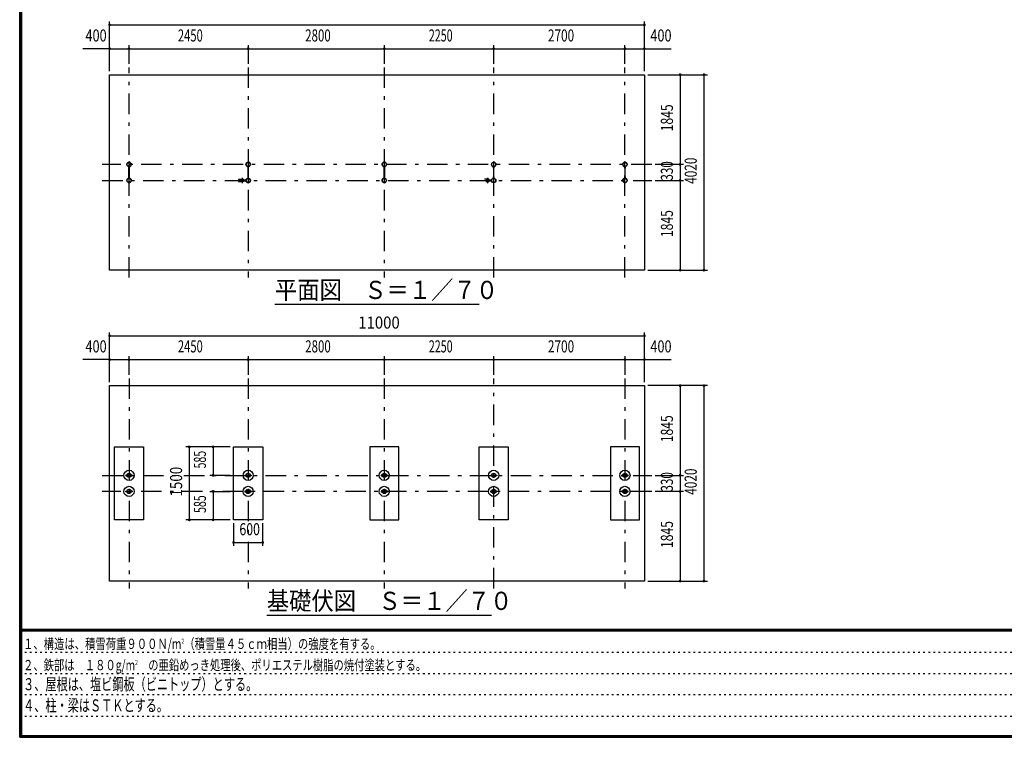
# Model space of a CAD drawing. Extents: x -21516 to 40880, y 700 to 28840.
# Drawn here: x 700 to 20952, y 700 to 15459 of the extents above; entities that cross this region are included whole.
import ezdxf
from ezdxf.enums import TextEntityAlignment as Align

# ---------------------------------------------------------------- set-up
doc = ezdxf.new("R2010")
doc.units = 0
doc.header["$LTSCALE"] = 70
doc.header["$MEASUREMENT"] = 0
doc.linetypes.add('CENTER2', pattern=[24, 12, -5, 2, -5])
doc.linetypes.add('DOT', pattern=[3, 1, -2])
for name, color, linetype in [('0-F1TEXT', 7, 'CONTINUOUS'), ('1-07BOLD', 7, 'CONTINUOUS'), ('1-27CENTER', 7, 'CONTINUOUS'), ('1-57DIM', 7, 'CONTINUOUS'), ('F-F1PAPER', 7, 'CONTINUOUS')]:
    doc.layers.add(name, color=color, linetype=linetype)
doc.styles.get("Standard").update_dxf_attribs({"font": 'txt.shx', "bigfont": 'extfont.shx'})

msp = doc.modelspace()

# ---------------------------------------------------------------- linework, layer by layer
at = {"layer": '1-07BOLD', "color": 7, "linetype": 'Continuous', "ltscale": 0.5}
for p, q in [((2946, 12197), (2946, 12438)), ((2952, 12438), (2952, 12197)), ((5396, 12197), (5396, 12438)), ((5402, 12438), (5402, 12197)), ((8196, 12197), (8196, 12438)), ((8202, 12438), (8202, 12197)), ((10446, 12438), (10446, 12197)), ((10452, 12197), (10452, 12438)), ((13146, 12438), (13146, 12197)), ((13152, 12197), (13152, 12438)), ((5204, 12180), (5272, 12180)), ((5309, 12156), (5355, 12156)), ((5354, 12157), (5310, 12157)), ((10322, 12180), (10259, 12180)), ((10359, 12156), (10405, 12156)), ((10404, 12157), (10360, 12157)), ((5272, 12125), (5204, 12125)), ((5355, 12150), (5309, 12150)), ((5310, 12148), (5354, 12148)), ((10322, 12125), (10291, 12125)), ((10405, 12150), (10359, 12150)), ((10360, 12148), (10404, 12148)), ((2905, 6094), (2884, 6094)), ((2989, 6094), (2910, 6094)), ((2910, 6081), (2989, 6081)), ((5355, 6081), (5334, 6081)), ((5360, 6094), (5439, 6094)), ((5439, 6081), (5360, 6081)), ((8155, 6094), (8134, 6094)), ((8239, 6094), (8160, 6094)), ((8160, 6081), (8239, 6081)), ((10405, 6081), (10384, 6081)), ((10410, 6094), (10489, 6094)), ((10489, 6081), (10410, 6081)), ((13105, 6094), (13084, 6094)), ((13189, 6094), (13110, 6094)), ((13110, 6081), (13189, 6081)), ((2884, 5764), (2905, 5764)), ((2910, 5764), (2989, 5764)), ((2989, 5751), (2910, 5751)), ((5355, 5764), (5334, 5764)), ((5439, 5764), (5360, 5764)), ((5360, 5751), (5439, 5751)), ((8155, 5764), (8134, 5764)), ((8239, 5764), (8160, 5764)), ((8160, 5751), (8239, 5751)), ((10405, 5764), (10384, 5764)), ((10489, 5764), (10410, 5764)), ((10410, 5751), (10489, 5751)), ((13105, 5764), (13084, 5764)), ((13189, 5764), (13110, 5764)), ((13110, 5751), (13189, 5751))]:
    msp.add_line(p, q, dxfattribs=at)
at = {"layer": '1-07BOLD', "color": 7, "linetype": 'Continuous'}
for points in [[(13549, 14328), (13549, 10308), (2549, 10308), (2549, 14328), (13549, 14328)], [(2945, 12437), (2945, 12408), (2946, 12408)], [(2952, 12408), (2954, 12408), (2954, 12437)], [(5395, 12437), (5395, 12408), (5396, 12408)], [(5402, 12408), (5404, 12408), (5404, 12437)], [(8195, 12437), (8195, 12408), (8196, 12408)], [(8202, 12408), (8204, 12408), (8204, 12437)], [(10446, 12408), (10445, 12408), (10445, 12437)], [(10454, 12437), (10454, 12408), (10452, 12408)], [(13146, 12408), (13145, 12408), (13145, 12437)], [(13154, 12437), (13154, 12408), (13152, 12408)], [(2946, 12228), (2945, 12228), (2945, 12198)], [(2954, 12198), (2954, 12228), (2952, 12228)], [(5396, 12228), (5395, 12228), (5395, 12198)], [(5404, 12198), (5404, 12228), (5402, 12228)], [(8196, 12228), (8195, 12228), (8195, 12198)], [(8204, 12198), (8204, 12228), (8202, 12228)], [(10445, 12198), (10445, 12228), (10446, 12228)], [(10452, 12228), (10454, 12228), (10454, 12198)], [(13145, 12198), (13145, 12228), (13146, 12228)], [(13152, 12228), (13154, 12228), (13154, 12198)], [(2549, 7933), (13549, 7933), (13549, 3913), (2549, 3913), (2549, 7933)], [(2649, 6673), (3249, 6673), (3249, 5173), (2649, 5173), (2649, 6673)], [(5099, 6673), (5699, 6673), (5699, 5173), (5099, 5173), (5099, 6673)], [(7899, 6673), (7899, 5173), (8499, 5173), (8499, 6673), (7899, 6673)], [(10149, 6673), (10749, 6673), (10749, 5173), (10149, 5173), (10149, 6673)], [(12849, 6673), (12849, 5173), (13449, 5173), (13449, 6673), (12849, 6673)], [(2884, 6094), (2884, 6081), (2905, 6081)], [(2994, 6081), (3014, 6081), (3014, 6094), (2994, 6094)], [(5334, 6081), (5334, 6094), (5355, 6094)], [(5444, 6094), (5464, 6094), (5464, 6081), (5444, 6081)], [(8134, 6094), (8134, 6081), (8155, 6081)], [(8244, 6081), (8264, 6081), (8264, 6094), (8244, 6094)], [(10384, 6081), (10384, 6094), (10405, 6094)], [(10494, 6094), (10514, 6094), (10514, 6081), (10494, 6081)], [(13084, 6094), (13084, 6081), (13105, 6081)], [(13194, 6081), (13214, 6081), (13214, 6094), (13194, 6094)], [(2905, 5751), (2884, 5751), (2884, 5764)], [(2994, 5764), (3014, 5764), (3014, 5751), (2994, 5751)], [(5334, 5764), (5334, 5751), (5355, 5751)], [(5444, 5751), (5464, 5751), (5464, 5764), (5444, 5764)], [(8134, 5764), (8134, 5751), (8155, 5751)], [(8244, 5751), (8264, 5751), (8264, 5764), (8244, 5764)], [(10384, 5764), (10384, 5751), (10405, 5751)], [(10494, 5751), (10514, 5751), (10514, 5764), (10494, 5764)], [(13084, 5764), (13084, 5751), (13105, 5751)], [(13194, 5751), (13214, 5751), (13214, 5764), (13194, 5764)]]:
    msp.add_lwpolyline(points, dxfattribs=at)
for centre, radius in [((2949, 12483), 44.6), ((2949, 12483), 40.4), ((2949, 12531), 2.25), ((5399, 12483), 44.6), ((5399, 12483), 40.4), ((5399, 12531), 2.25), ((8199, 12483), 44.6), ((8199, 12483), 40.4), ((8199, 12531), 3.85), ((8199, 12531), 2.25), ((10449, 12483), 44.6), ((10449, 12483), 40.4), ((10449, 12531), 2.25), ((13149, 12483), 44.6), ((13149, 12483), 40.4), ((13149, 12531), 2.25), ((2949, 12153), 44.6), ((2949, 12153), 40.4), ((5250, 12153), 2.25), ((5281, 12153), 27.5), ((5399, 12153), 46.1), ((5399, 12153), 44.6), ((5399, 12153), 40.4), ((5448, 12153), 2.25), ((8199, 12153), 44.6), ((8199, 12153), 40.4), ((10300, 12153), 2.25), ((10331, 12153), 27.5), ((10449, 12153), 46.1), ((10449, 12153), 44.6), ((10449, 12153), 40.4), ((10498, 12153), 2.25), ((13149, 12153), 44.6), ((13149, 12153), 40.4), ((2949, 12104), 2.25), ((5399, 12104), 2.25), ((8199, 12104), 3.85), ((8199, 12104), 2.25), ((10449, 12104), 2.25), ((13149, 12104), 2.25), ((2949, 6088), 105), ((2949, 6088), 44.5), ((2949, 6088), 40.3), ((5399, 6088), 105), ((5399, 6088), 44.5), ((5399, 6088), 40.3), ((8199, 6088), 105), ((8199, 6088), 44.5), ((8199, 6088), 40.3), ((10449, 6088), 105), ((10449, 6088), 44.5), ((10449, 6088), 40.3), ((13149, 6088), 105), ((13149, 6088), 44.5), ((13149, 6088), 40.3), ((2949, 5758), 105), ((2949, 5758), 44.5), ((2949, 5758), 40.3), ((5399, 5758), 105), ((5399, 5758), 44.5), ((5399, 5758), 40.3), ((8199, 5758), 105), ((8199, 5758), 44.5), ((8199, 5758), 40.3), ((10449, 5758), 105), ((10449, 5758), 44.5), ((10449, 5758), 40.3), ((13149, 5758), 105), ((13149, 5758), 44.5), ((13149, 5758), 40.3)]:
    msp.add_circle(centre, radius, dxfattribs=at)
for centre, radius, start, end in [((2949, 12483), 46.1, 93.7896, 264.2821), ((2949, 12531), 3.85, 322.0952, 630.0028), ((2949, 12483), 46.1, 275.7276, 450.0015), ((5399, 12483), 46.1, 93.7896, 264.2821), ((5399, 12531), 3.85, 322.0952, 630.0028), ((5399, 12483), 46.1, 275.7276, 450.0015), ((8199, 12483), 46.1, 275.7179, 624.2821), ((10449, 12483), 46.1, 93.7896, 264.2821), ((10449, 12531), 3.85, 322.0952, 630.0028), ((10449, 12483), 46.1, 275.7276, 450.0015), ((13149, 12483), 46.1, 89.9985, 264.2724), ((13149, 12531), 3.85, 269.9972, 577.9048), ((13149, 12483), 46.1, 275.7179, 446.2104), ((2949, 12153), 46.1, 95.7184, 266.2108), ((2949, 12153), 46.1, 269.9989, 444.2729), ((5240, 12153), 44.9, 142.2355, 217.7645), ((5250, 12153), 3.85, 51.3422, 360), ((5281, 12153), 29.1, 9.0949, 180), ((5299, 12153), 44.9, 142.2355, 160.4114), ((5448, 12153), 3.85, 180, 487.9075), ((8199, 12153), 46.1, 95.7184, 444.2816), ((10300, 12153), 3.85, 51.3422, 360), ((10331, 12153), 29.1, 9.0949, 180), ((10349, 12153), 44.9, 142.2355, 160.4114), ((10498, 12153), 3.85, 180, 487.9075), ((13149, 12153), 46.1, 95.7271, 270.0011), ((13149, 12153), 46.1, 273.7892, 444.2816), ((2949, 12104), 3.85, 90, 397.9075), ((5281, 12153), 29.1, 185.9302, 350.9088), ((5299, 12153), 44.9, 199.5886, 217.7645), ((5399, 12104), 3.85, 90, 397.9075), ((10331, 12153), 29.1, 185.9302, 350.9088), ((10349, 12153), 44.9, 199.5886, 217.7645), ((10449, 12104), 3.85, 90, 397.9075), ((13149, 12104), 3.85, 142.0925, 450)]:
    msp.add_arc(centre, radius, start, end, dxfattribs=at)
at = {"layer": '1-27CENTER', "color": 3, "linetype": 'CENTER2', "ltscale": 0.5}
for p, q in [((2949, 10158), (2949, 14478)), ((5399, 14478), (5399, 10158)), ((8199, 14478), (8199, 10158)), ((10449, 10158), (10449, 14478)), ((13149, 10158), (13149, 14478)), ((13699, 12483), (2399, 12483)), ((2399, 12153), (13699, 12153)), ((5281, 12098), (5281, 12208)), ((5332, 12163), (5332, 12142)), ((10331, 12098), (10331, 12208)), ((10382, 12163), (10382, 12142)), ((2949, 8083), (2949, 3763)), ((5399, 8083), (5399, 3763)), ((8199, 8083), (8199, 3763)), ((10449, 3763), (10449, 8083)), ((13149, 8083), (13149, 3763)), ((2399, 6088), (13699, 6088)), ((13699, 5758), (2399, 5758))]:
    msp.add_line(p, q, dxfattribs=at)
at = {"layer": '1-57DIM', "color": 3, "linetype": 'Continuous', "ltscale": 0.5}
for p, q in [((2549, 14398), (2549, 15423)), ((13549, 14398), (13549, 15423)), ((2549, 15353), (13549, 15353)), ((2549, 14863), (2000, 14863)), ((2549, 14863), (2949, 14863)), ((2949, 14548), (2949, 14933)), ((2949, 14863), (5399, 14863)), ((5399, 14933), (5399, 14548)), ((5399, 14863), (8199, 14863)), ((8199, 14933), (8199, 14548)), ((8199, 14863), (10449, 14863)), ((10449, 14548), (10449, 14933)), ((10449, 14863), (13149, 14863)), ((13149, 14548), (13149, 14933)), ((13149, 14863), (13549, 14863)), ((13549, 14863), (14099, 14863)), ((13619, 14328), (14844, 14328)), ((14284, 14328), (14284, 12483)), ((14774, 14328), (14774, 10308)), ((14354, 12483), (13769, 12483)), ((14284, 12483), (14284, 12153)), ((13769, 12153), (14354, 12153)), ((14284, 12153), (14284, 10308)), ((13619, 10308), (14844, 10308)), ((5949, 9608), (10149, 9608)), ((2549, 8003), (2549, 9028)), ((2549, 8958), (13549, 8958)), ((13549, 8003), (13549, 9028)), ((2949, 8153), (2949, 8538)), ((5399, 8538), (5399, 8153)), ((8199, 8538), (8199, 8153)), ((10449, 8153), (10449, 8538)), ((13149, 8538), (13149, 8153)), ((2549, 8468), (2000, 8468)), ((2549, 8468), (2949, 8468)), ((2949, 8468), (5399, 8468)), ((5399, 8468), (8199, 8468)), ((8199, 8468), (10449, 8468)), ((10449, 8468), (13149, 8468)), ((13149, 8468), (13549, 8468)), ((13549, 8468), (14099, 8468)), ((14844, 7933), (13619, 7933)), ((14284, 7933), (14284, 6088)), ((14774, 7933), (14774, 3913)), ((5029, 6673), (4119, 6673)), ((4189, 6673), (4189, 5173)), ((4679, 6673), (4679, 6088)), ((5029, 6088), (4609, 6088)), ((13769, 6088), (14354, 6088)), ((14284, 6088), (14284, 5758)), ((4609, 5758), (5029, 5758)), ((4679, 5758), (4679, 5173)), ((14354, 5758), (13769, 5758)), ((14284, 5758), (14284, 3913)), ((5029, 5173), (4119, 5173)), ((5099, 5103), (5099, 4638)), ((5699, 4638), (5699, 5103)), ((5099, 4708), (5699, 4708)), ((13619, 3913), (14844, 3913)), ((5783, 3213), (10403, 3213))]:
    msp.add_line(p, q, dxfattribs=at)
at = {"layer": '1-57DIM', "color": 3, "linetype": 'Continuous', "const_width": 28}
for points in [[(2535, 15353, 1), (2563, 15353, 1)], [(13535, 15353, 1), (13563, 15353, 1)], [(2535, 14863, 1), (2563, 14863, 1)], [(2935, 14863, 1), (2963, 14863, 1)], [(5385, 14863, 1), (5413, 14863, 1)], [(8185, 14863, 1), (8213, 14863, 1)], [(10435, 14863, 1), (10463, 14863, 1)], [(13135, 14863, 1), (13163, 14863, 1)], [(13535, 14863, 1), (13563, 14863, 1)], [(14270, 14328, 1), (14298, 14328, 1)], [(14760, 14328, 1), (14788, 14328, 1)], [(14270, 12483, 1), (14298, 12483, 1)], [(14270, 12153, 1), (14298, 12153, 1)], [(14270, 10308, 1), (14298, 10308, 1)], [(14760, 10308, 1), (14788, 10308, 1)], [(2535, 8958, 1), (2563, 8958, 1)], [(13535, 8958, 1), (13563, 8958, 1)], [(2535, 8468, 1), (2563, 8468, 1)], [(2935, 8468, 1), (2963, 8468, 1)], [(5385, 8468, 1), (5413, 8468, 1)], [(8185, 8468, 1), (8213, 8468, 1)], [(10435, 8468, 1), (10463, 8468, 1)], [(13135, 8468, 1), (13163, 8468, 1)], [(13535, 8468, 1), (13563, 8468, 1)], [(14270, 7933, 1), (14298, 7933, 1)], [(14760, 7933, 1), (14788, 7933, 1)], [(4175, 6673, 1), (4203, 6673, 1)], [(4665, 6673, 1), (4693, 6673, 1)], [(4665, 6088, 1), (4693, 6088, 1)], [(14270, 6088, 1), (14298, 6088, 1)], [(4665, 5758, 1), (4693, 5758, 1)], [(14270, 5758, 1), (14298, 5758, 1)], [(4175, 5173, 1), (4203, 5173, 1)], [(4665, 5173, 1), (4693, 5173, 1)], [(5085, 4708, 1), (5113, 4708, 1)], [(5685, 4708, 1), (5713, 4708, 1)], [(14270, 3913, 1), (14298, 3913, 1)], [(14760, 3913, 1), (14788, 3913, 1)]]:
    msp.add_lwpolyline(points, format="xyb", close=True, dxfattribs=at)
at = {"layer": 'F-F1PAPER', "color": 5, "linetype": 'Continuous', "ltscale": 0.5}
for p, q in [((40845, 2919), (735, 2919)), ((735, 2915), (40845, 2915)), ((40845, 2912), (735, 2912)), ((735, 2908), (40845, 2908)), ((40845, 2905), (735, 2905)), ((735, 2902), (40845, 2902)), ((40845, 2898), (735, 2898)), ((735, 2895), (40845, 2895)), ((40845, 2891), (735, 2891)), ((735, 2887), (40845, 2887)), ((40845, 2884), (735, 2884))]:
    msp.add_line(p, q, dxfattribs=at)
at = {"layer": 'F-F1PAPER', "color": 6, "linetype": 'DOT', "ltscale": 0.5}
for p, q in [((26250, 2447), (700, 2447)), ((700, 2010), (26250, 2010)), ((26250, 1574), (700, 1574)), ((700, 1137), (22739, 1137))]:
    msp.add_line(p, q, dxfattribs=at)
at = {"layer": 'F-F1PAPER', "color": 5, "linetype": 'Continuous'}
for points in [[(40880, 700), (700, 700), (700, 28840), (40880, 28840), (40880, 700)], [(40876, 704), (40876, 28836), (704, 28836), (704, 704), (40876, 704)], [(40873, 707), (40873, 28833), (707, 28833), (707, 707), (40873, 707)], [(40869, 711), (711, 711), (711, 28830), (40869, 28830), (40869, 711)], [(40866, 714), (40866, 28826), (714, 28826), (714, 714), (40866, 714)], [(40862, 718), (718, 718), (718, 28822), (40862, 28822), (40862, 718)], [(40859, 721), (40859, 28819), (721, 28819), (721, 721), (40859, 721)], [(40856, 725), (725, 725), (725, 28816), (40856, 28816), (40856, 725)], [(40852, 728), (728, 728), (728, 28812), (40852, 28812), (40852, 728)], [(40848, 732), (732, 732), (732, 28808), (40848, 28808), (40848, 732)], [(40845, 735), (40845, 28805), (735, 28805), (735, 735), (40845, 735)]]:
    msp.add_lwpolyline(points, dxfattribs=at)

# ---------------------------------------------------------------- texts
at = {"layer": '0-F1TEXT', "color": 3, "lineweight": -3, "width": 0.676}
for s, p in [('３、屋根は、塩ビ鋼板（ビニトップ）とする。', (770, 1668)), ('４、柱・梁はＳＴＫとする。', (770, 1232))]:
    msp.add_text(s, height=248.71, dxfattribs=at).set_placement(p)
at = {"layer": '0-F1TEXT', "color": 3, "lineweight": -3, "char_height": 211.4, "attachment_point": 7}
for s, insert in [('\\W0.737;１、構造は、積雪荷重９００Ｎ/m{\\H0.5x;\\A2;2}（積雪量４５ｃｍ相当）の強度を有する。', (770, 2517)), ('\\W0.734;２、鉄部は\u3000１８０g/m{\\H0.5x;\\A2;2}\u3000の亜鉛めっき処理後、ポリエステル樹脂の焼付塗装とする。', (770, 2080))]:
    msp.add_mtext(s, dxfattribs=dict(at, insert=insert))
at = {"layer": '1-57DIM', "color": 3, "lineweight": -3}
for s, width, p in [('400', 0.771, (2271, 14933)), ('2450', 0.68, (4210, 14933)), ('2800', 0.698, (6835, 14933)), ('2250', 0.65, (9360, 14933)), ('2700', 0.716, (11835, 14933)), ('400', 0.771, (13890, 14933)), ('11000', 0.906, (8090, 9028)), ('400', 0.771, (2271, 8538)), ('2450', 0.68, (4210, 8538)), ('2800', 0.698, (6835, 8538)), ('2250', 0.65, (9360, 8538)), ('2700', 0.716, (11835, 8538)), ('400', 0.771, (13890, 8538)), ('600', 0.748, (5430, 4778))]:
    msp.add_text(s, height=248.7, dxfattribs=dict(at, width=width)).set_placement(p, align=Align.BOTTOM_CENTER)
for s, width, p in [('1845', 0.735, (14214, 13441)), ('4020', 0.717, (14704, 12353)), ('330', 0.707, (14214, 12349)), ('1845', 0.735, (14214, 11266)), ('1845', 0.735, (14214, 7046)), ('585', 0.642, (4609, 6411)), ('1500', 0.812, (4119, 5958)), ('330', 0.707, (14214, 5954)), ('4020', 0.717, (14704, 5958)), ('585', 0.642, (4609, 5496)), ('1845', 0.735, (14214, 4871))]:
    msp.add_text(s, height=248.7, rotation=90, dxfattribs=dict(at, width=width)).set_placement(p, align=Align.BOTTOM_CENTER)
at = {"layer": '1-57DIM', "color": 3, "lineweight": -3, "width": 0.902}
for s, height, p in [('平面図\u3000Ｓ＝１／７０', 373.1, (5949, 9715)), ('基礎伏図\u3000Ｓ＝１／７０', 373.06, (5783, 3320))]:
    msp.add_text(s, height=height, dxfattribs=at).set_placement(p)

doc.saveas('drawing.dxf')
